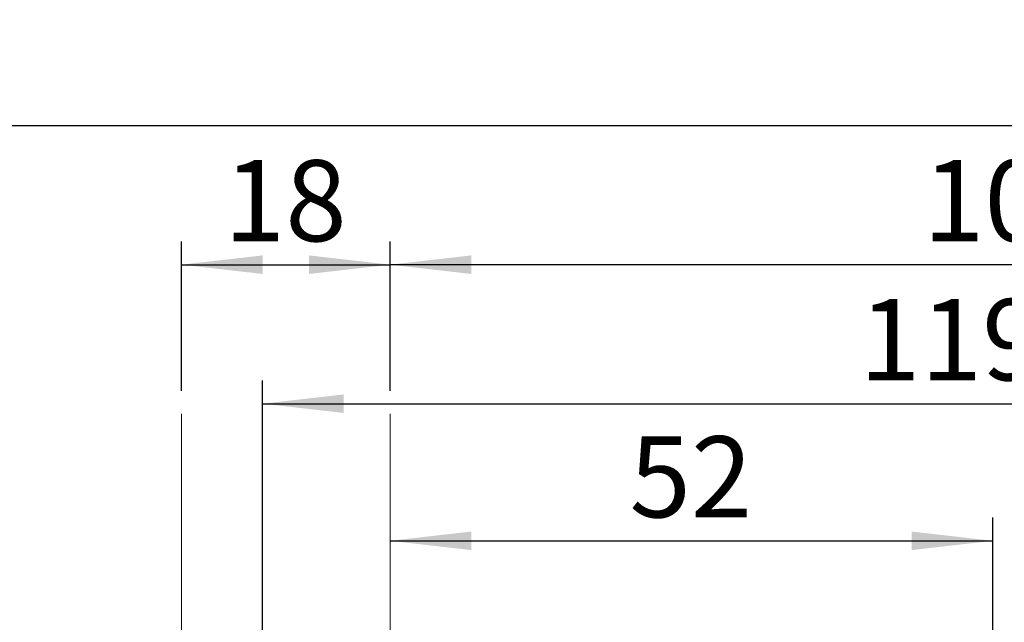
# Model space of a CAD drawing. Units: millimetres. Extents: x 9 to 832, y 9 to 585.
# Drawn here: x 533 to 576, y 258 to 284 of the extents above; entities that cross this region are included whole.
import ezdxf

# ---------------------------------------------------------------- set-up
doc = ezdxf.new("R2010")
doc.units = ezdxf.units.MM
doc.linetypes.add('SLD-Durchgehend', pattern=[0])
doc.layers.add('ZEICHNUNGSKOPF', color=7, linetype='SLD-Durchgehend')
doc.styles.get("Standard").update_dxf_attribs({"font": 'ARIAL.TTF'})
doc.dimstyles.new('SLDDIMSTYLE0', dxfattribs={"dimtxt": 3.5, "dimasz": 3.5, "dimexe": 0, "dimexo": 0.0625, "dimgap": 0.875, "dimtad": 1, "dimdec": 8, "dimlfac": 2, "dimzin": 12, "dimdsep": 46, "dimtxsty": 'Standard', "dimsah": 1, "dimcen": 0.09, "dimadec": 0, "dimazin": 0, "dimtfac": 1, "dimtofl": 0, "dimtmove": 0, "dimatfit": 3, "dimfxl": 1, "dimtolj": 1, "dimtzin": 12, "dimarcsym": 0})

# ---------------------------------------------------------------- blocks, each defined once
blk = doc.blocks.new('*D8')
at = {"layer": 'ZEICHNUNGSKOPF'}
for p, q in [((540.301, 267.58), (540.301, 274.021)), ((549.301, 267.58), (549.301, 274.021)), ((540.301, 273.021), (549.301, 273.021))]:
    blk.add_line(p, q, dxfattribs=at)
for points in [[(540.301, 273.021), (543.801, 272.621), (543.801, 273.421)], [(549.301, 273.021), (545.801, 273.421), (545.801, 272.621)]]:
    blk.add_solid(points, dxfattribs=at)
at = {"layer": 'ZEICHNUNGSKOPF', "insert": (542.131, 277.533), "char_height": 3.5, "attachment_point": 1}
blk.add_mtext('18', dxfattribs=at)
blk = doc.blocks.new('*D9')
at = {"layer": 'ZEICHNUNGSKOPF'}
for p, q in [((575.301, 256.306), (575.301, 262.103)), ((549.301, 261.103), (575.301, 261.103))]:
    blk.add_line(p, q, dxfattribs=at)
for points in [[(549.301, 261.103), (552.801, 260.703), (552.801, 261.503)], [(575.301, 261.103), (571.801, 261.503), (571.801, 260.703)]]:
    blk.add_solid(points, dxfattribs=at)
at = {"layer": 'ZEICHNUNGSKOPF', "insert": (559.631, 265.615), "char_height": 3.5, "attachment_point": 1}
blk.add_mtext('52', dxfattribs=at)
blk = doc.blocks.new('*D10')
at = {"layer": 'ZEICHNUNGSKOPF'}
for p, q in [((549.301, 267.58), (549.301, 274.021)), ((603.301, 211.347), (603.301, 274.021)), ((603.301, 273.021), (549.301, 273.021))]:
    blk.add_line(p, q, dxfattribs=at)
for points in [[(549.301, 273.021), (552.801, 272.621), (552.801, 273.421)], [(603.301, 273.021), (599.801, 273.421), (599.801, 272.621)]]:
    blk.add_solid(points, dxfattribs=at)
at = {"layer": 'ZEICHNUNGSKOPF', "insert": (572.292, 277.533), "char_height": 3.5, "attachment_point": 1}
blk.add_mtext('108', dxfattribs=at)
blk = doc.blocks.new('*D19')
at = {"layer": 'ZEICHNUNGSKOPF'}
for p, q in [((45.951, 213.402), (45.951, 280.021)), ((603.301, 211.347), (603.301, 280.021)), ((45.951, 279.021), (603.301, 279.021))]:
    blk.add_line(p, q, dxfattribs=at)
for points in [[(45.951, 279.021), (49.451, 278.621), (49.451, 279.421)], [(603.301, 279.021), (599.801, 279.421), (599.801, 278.621)]]:
    blk.add_solid(points, dxfattribs=at)
at = {"layer": 'ZEICHNUNGSKOPF', "insert": (319.55, 283.533), "char_height": 3.5, "attachment_point": 1}
blk.add_mtext('B-20', dxfattribs=at)
blk = doc.blocks.new('*D20')
at = {"layer": 'ZEICHNUNGSKOPF'}
for p, q in [((543.801, 253.021), (543.801, 268.021)), ((603.301, 211.347), (603.301, 268.021)), ((543.801, 267.021), (603.301, 267.021))]:
    blk.add_line(p, q, dxfattribs=at)
for points in [[(543.801, 267.021), (547.301, 266.621), (547.301, 267.421)], [(603.301, 267.021), (599.801, 267.421), (599.801, 266.621)]]:
    blk.add_solid(points, dxfattribs=at)
at = {"layer": 'ZEICHNUNGSKOPF', "insert": (569.542, 271.533), "char_height": 3.5, "attachment_point": 1}
blk.add_mtext('119', dxfattribs=at)

msp = doc.modelspace()

# ---------------------------------------------------------------- linework, layer by layer
at = {"layer": 'ZEICHNUNGSKOPF', "lineweight": 0}
for p, q in [((540.30113042, 266.57997408), (540.30113042, 197.46233771)), ((549.30113042, 266.57997408), (549.30113042, 197.46233771))]:
    msp.add_line(p, q, dxfattribs=at)

# ---------------------------------------------------------------- dimensions: what is measured, and where the dimension line sits
at = {"layer": 'ZEICHNUNGSKOPF'}
dim = msp.add_linear_dim(base=(603.30113042, 279.02115589), p1=(45.95113042, 212.40158484), p2=(603.30113042, 210.34663725), text='B-20', dimstyle='SLDDIMSTYLE0', dxfattribs=at)
dim.commit()
dim.dimension.update_dxf_attribs({"geometry": '*D19', "text_midpoint": (324.62613042, 279.02115589)})
for base, p1, p2, picture, middle in [((549.3011304234, 273.0211558925), (540.3011304234, 266.5799740779), (549.3011304234, 266.5799740779), '*D8', (544.8011304234, 273.0211558925)), ((549.3011304234, 273.0211558925), (603.3011304234, 210.3466372456), (549.3011304234, 266.5799740779), '*D10', (576.3011304234, 273.0211558925)), ((603.3011304234, 267.0211558925), (543.8011304234, 252.0211558925), (603.3011304234, 210.3466372456), '*D20', (573.5511304234, 267.0211558925)), ((575.3011304234, 261.1034943069), (549.3011304234, 266.5799740779), (575.3011304234, 255.3061558925), '*D9', (562.3011304234, 261.1034943069))]:
    dim = msp.add_linear_dim(base=base, p1=p1, p2=p2, dimstyle='SLDDIMSTYLE0', dxfattribs=at)
    dim.commit()
    dim.dimension.update_dxf_attribs({"geometry": picture, "text_midpoint": middle})

doc.saveas('drawing.dxf')
